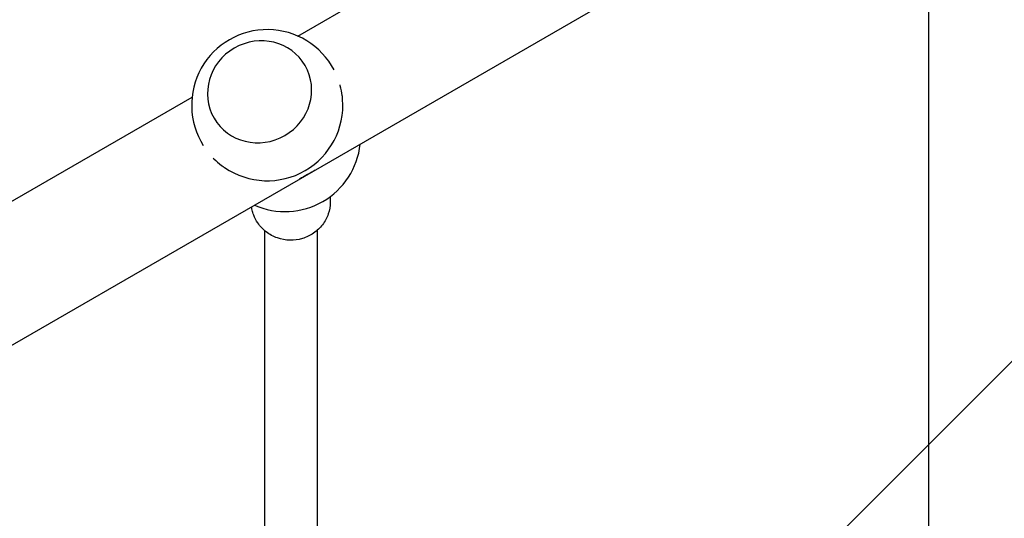
# Model space of a CAD drawing. Units: millimetres. Extents: x -7077 to 7620, y -8908 to 6891.
# Drawn here: x 3737 to 4036, y 848 to 999 of the extents above; entities that cross this region are included whole.
import ezdxf

# ---------------------------------------------------------------- set-up
doc = ezdxf.new("R2010")
doc.units = ezdxf.units.MM
doc.header["$LTSCALE"] = 20
doc.linetypes.add('HIDDEN', pattern=[9.525, 6.35, -3.175])
for name, color, linetype in [('2d', 230, 'Continuous'), ('EN-Free_Space', 10, 'HIDDEN'), ('EN-Free_Space_Hatch', 10, 'HIDDEN')]:
    doc.layers.add(name, color=color, linetype=linetype)

msp = doc.modelspace()

# ---------------------------------------------------------------- hatches: boundary and pattern name
at = {"layer": 'EN-Free_Space_Hatch'}
h = msp.add_hatch(dxfattribs=at)
h.set_pattern_fill('ANSI31', color=256, scale=100)
edge = h.paths.add_edge_path()
edge.add_line((408.24, 213.76), (1433.83, -1565.47))
edge.add_arc((567.81, -2065.47), 1000, -146.94239, 30, ccw=False)
edge.add_line((-270.32, -2610.95), (-1323.81, -786.24))
edge.add_arc((-457.79, -286.24), 1000, 30, 210, ccw=False)
edge = h.paths.add_edge_path()
edge.add_line((5552.22, 1101.52), (5552.22, 1720.87))
edge.add_arc((3561.25, 1720.87), 1990.97, 0, 42.57984)
edge.add_arc((5852.78, 3826.54), 1121.1, 184.15082, 222.57984, ccw=False)
edge.add_line((4734.62, 3745.4), (4699.44, 4921.08))
edge.add_arc((3699.89, 4891.18), 1000, 1.71381, 181.71381)
edge.add_line((2700.34, 4861.27), (2744.73, 3377.63))
edge.add_arc((5036.57, 3446.2), 2292.87, 181.71381, 229.65588)
edge.add_line((3552.22, 1698.65), (3552.22, 1101.52))
edge.add_arc((4552.22, 1101.52), 1000, 180, 360)
edge = h.paths.add_edge_path()
edge.add_arc((5247.81, -714.02), 500, 0, 360)
edge = h.paths.add_edge_path()
edge.add_line((-3499.56, -5872.28), (-4340.13, -7328.19))
edge.add_arc((-5206.16, -6828.19), 1000, 240, 330, ccw=False)
edge.add_arc((-5206.16, -6828.19), 1000, 150, 240, ccw=False)
edge.add_line((-6072.18, -6328.19), (-5231.61, -4872.28))
edge.add_line((-5231.61, -4872.28), (-3499.56, -5872.28))

# ---------------------------------------------------------------- linework, layer by layer
at = {"layer": '2d'}
for p, q in [((3821.17, 994.29), (3911.52, 1046.45)), ((4013.09, 1029.04), (4013.09, 52.96)), ((3651.76, 852.6), (3930.52, 1013.55)), ((3823.43, 985.27), (3823.41, 985.31)), ((3632.76, 885.51), (3789.03, 975.73)), ((3795.71, 969.27), (3795.69, 969.31)), ((3831.04, 945.42), (3831.04, 943.78)), ((3811.04, 935.11), (3811.04, 775.17)), ((3827.04, 935.11), (3827.04, 775.18))]:
    msp.add_line(p, q, dxfattribs=at)
for centre, start, end in [((3811.89, 973.25), 27.762, 212.238), ((3811.89, 973.25), 235.5783, 4.4217), ((3817.31, 963.87), 246.2048, 353.7952)]:
    msp.add_arc(centre, 23, start, end, dxfattribs=at)
msp.add_ellipse((3809.55, 977.31), major_axis=(13.86, 8), ratio=0.95956, start_param=-1.570796, end_param=4.712389, dxfattribs=at)
for points, knots in [([(3834.83, 975.02), (3834.8, 975.39), (3834.76, 975.77), (3834.58, 977.14), (3834.38, 978.16), (3834.09, 979.26), (3834.06, 979.36), (3834.03, 979.46)], [96.265951, 96.265951, 96.265951, 96.265951, 97.367574, 97.367574, 100.282697, 100.282697, 100.58292, 100.58292, 100.58292, 100.58292]), ([(3795.44, 957.18), (3795.52, 957.11), (3795.59, 957.03), (3796.4, 956.23), (3797.18, 955.55), (3798.28, 954.71), (3798.59, 954.48), (3798.89, 954.27)], [40.901434, 40.901434, 40.901434, 40.901434, 41.201226, 41.201226, 44.116349, 44.116349, 45.217973, 45.217973, 45.217973, 45.217973]), ([(3826.46, 953.46), (3826.25, 953.35), (3826.05, 953.23), (3825.26, 952.77), (3824.68, 952.44), (3823.53, 951.77), (3822.94, 951.43), (3822.15, 950.98), (3821.95, 950.86), (3821.75, 950.74)], [68.056372, 68.056372, 68.056372, 68.056372, 68.750866, 68.750866, 70.741962, 70.741962, 72.733057, 72.733057, 73.427549, 73.427549, 73.427549, 73.427549]), ([(3831.04, 943.78), (3831.04, 942.55), (3830.84, 941.32), (3830.05, 938.98), (3829.46, 937.87), (3827.95, 935.89), (3827.03, 935.01), (3824.95, 933.58), (3823.79, 933.02), (3821.34, 932.29), (3820.05, 932.12), (3817.47, 932.18), (3816.19, 932.41), (3813.76, 933.26), (3812.62, 933.88), (3810.6, 935.43), (3809.72, 936.36), (3808.51, 938.14), (3808.1, 938.94), (3807.78, 939.77)], [0, 0, 0, 0, 0.314101, 0.314101, 0.629455, 0.629455, 0.947938, 0.947938, 1.269993, 1.269993, 1.594673, 1.594673, 1.920209, 1.920209, 2.244594, 2.244594, 2.566113, 2.566113, 2.792527, 2.792527, 2.792527, 2.792527]), ([(3807.78, 939.77), (3807.69, 940.02), (3807.6, 940.28), (3807.44, 940.81), (3807.37, 941.07), (3807.25, 941.61), (3807.2, 941.88), (3807.16, 942.2), (3807.15, 942.26), (3807.14, 942.31)], [2.7925268, 2.7925268, 2.7925268, 2.7925268, 2.86234, 2.86234, 2.9321531, 2.9321531, 3.0019663, 3.0019663, 3.0159925, 3.0159925, 3.0159925, 3.0159925])]:
    msp.add_open_spline(points, degree=3, knots=knots, dxfattribs=at)
at = {"layer": 'EN-Free_Space', "flags": 128}
msp.add_lwpolyline([(5552.22, 1101.52), (5552.22, 1720.87, 0.187957), (5027.27, 3067.99, -0.169268), (4734.62, 3745.4), (4699.44, 4921.08, 1), (2700.34, 4861.27), (2744.73, 3377.63, 0.212292), (3552.22, 1698.65), (3552.22, 1101.52, 1), (5552.22, 1101.52, 1)], format="xyb", dxfattribs=at)

doc.saveas('drawing.dxf')
